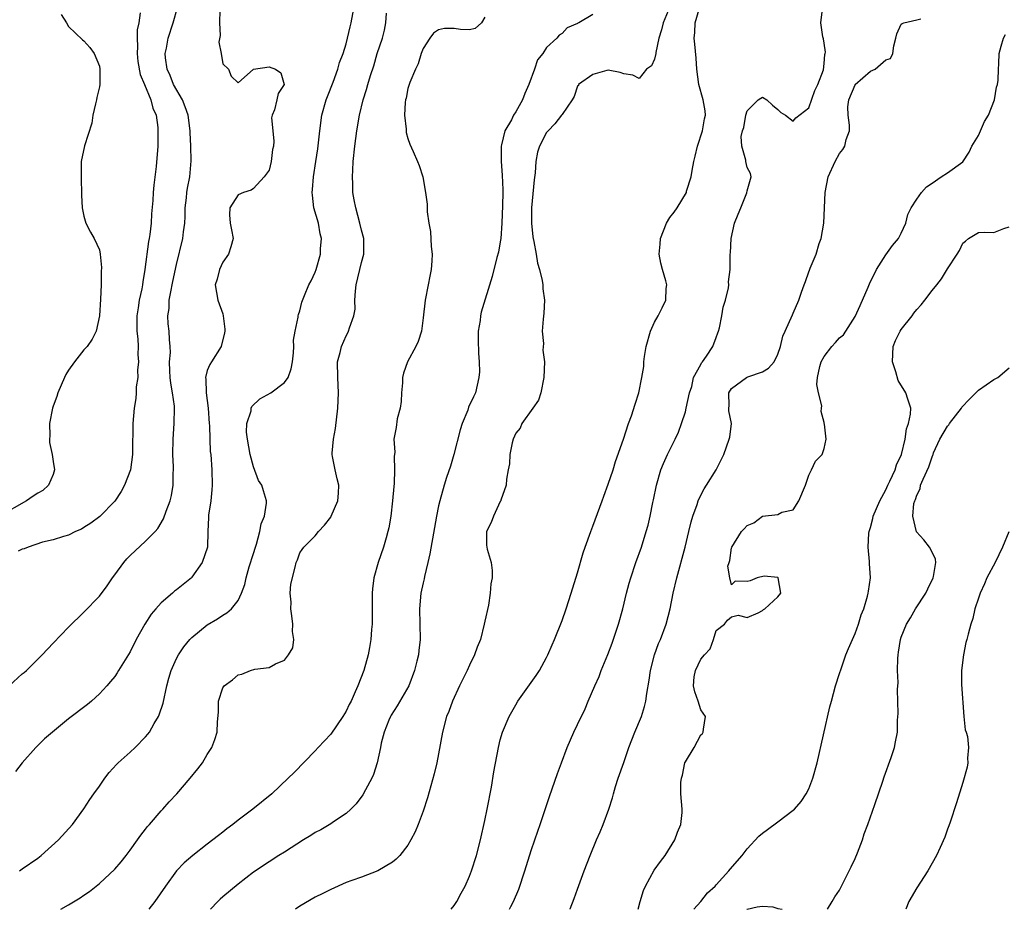
# Model space of a CAD drawing. Units: inches. Extents: x 2583000 to 2586000, y 1515000 to 1518000.
# Drawn here: x 2583807 to 2583934, y 1515000 to 1515115 of the extents above; entities that cross this region are included whole.
import ezdxf

# ---------------------------------------------------------------- set-up
doc = ezdxf.new("R2010")
doc.units = ezdxf.units.IN
doc.header["$MEASUREMENT"] = 0
doc.layers.add('LD25831515_2ft', color=72, linetype='Continuous')

msp = doc.modelspace()

# ---------------------------------------------------------------- linework, layer by layer
at = {"layer": 'LD25831515_2ft'}
for points, elevation in [([(2583805.28, 1515029), (2583807, 1515030.53), (2583807.26, 1515030.74), (2583807.54, 1515031), (2583809.56, 1515033), (2583811, 1515034.54), (2583813, 1515036.58), (2583815, 1515038.54), (2583817, 1515040.64), (2583818.03, 1515041.97), (2583818.7, 1515043), (2583819, 1515043.37), (2583820.15, 1515045), (2583820.55, 1515045.45), (2583821, 1515045.91), (2583823, 1515047.76), (2583824.23, 1515049), (2583824.59, 1515049.41), (2583825.33, 1515050.67), (2583825.67, 1515051.67), (2583826.17, 1515053), (2583826.34, 1515053.66), (2583826.55, 1515055), (2583826.56, 1515056.56), (2583826.6, 1515057), (2583826.61, 1515057.39), (2583826.54, 1515059), (2583826.56, 1515061), (2583826.71, 1515063), (2583826.76, 1515065), (2583826.74, 1515065.26), (2583826.5, 1515067), (2583826.26, 1515068.26), (2583826.19, 1515069), (2583826.14, 1515069.86), (2583826.11, 1515071), (2583826.23, 1515072.23), (2583826.19, 1515073), (2583826.09, 1515073.91), (2583826.07, 1515075), (2583825.94, 1515075.94), (2583825.89, 1515077), (2583826.06, 1515077.94), (2583826.07, 1515079), (2583826.3, 1515080.3), (2583826.46, 1515081), (2583826.54, 1515081.46), (2583827, 1515083.65), (2583827.82, 1515087), (2583827.9, 1515087.9), (2583828.07, 1515089), (2583828.12, 1515089.88), (2583828.14, 1515091), (2583828.29, 1515092.29), (2583828.35, 1515093), (2583828.43, 1515093.57), (2583828.72, 1515095), (2583828.92, 1515097.08), (2583828.88, 1515099), (2583828.79, 1515100.79), (2583828.79, 1515101), (2583828.51, 1515103), (2583828.12, 1515104.12), (2583827.77, 1515105), (2583826.63, 1515107), (2583826.18, 1515108.18), (2583825.79, 1515109), (2583825.56, 1515110.44), (2583825.54, 1515111), (2583825.71, 1515111.71), (2583825.94, 1515113), (2583826.59, 1515115), (2583827.14, 1515117)], 8506), ([(2583832.64, 1515116.64), (2583832.58, 1515115), (2583832.66, 1515113.34), (2583832.48, 1515112.48), (2583832.78, 1515111), (2583833, 1515109.67), (2583833.75, 1515109), (2583834.07, 1515108.07), (2583835, 1515107.2), (2583837, 1515109), (2583839, 1515109.28), (2583839.82, 1515109), (2583840.52, 1515108.53), (2583840.97, 1515107), (2583840.17, 1515105.83), (2583840.03, 1515105), (2583839.7, 1515103.7), (2583839.4, 1515103), (2583839.33, 1515102.67), (2583839.48, 1515101), (2583839.64, 1515099.64), (2583839.56, 1515099), (2583839.45, 1515098.55), (2583839.3, 1515097), (2583839, 1515095.9), (2583838.36, 1515095), (2583837, 1515093.5), (2583836.7, 1515093.3), (2583835.7, 1515093), (2583835, 1515092.67), (2583833.91, 1515091), (2583833.89, 1515090.11), (2583833.97, 1515089), (2583834.15, 1515088.15), (2583834.36, 1515087), (2583834.06, 1515085.94), (2583833.74, 1515085), (2583833, 1515083.96), (2583832.58, 1515083), (2583832.27, 1515081.73), (2583832.01, 1515081), (2583832.36, 1515079), (2583833, 1515077.25), (2583833.06, 1515077), (2583833.25, 1515075.25), (2583833.25, 1515075), (2583833.22, 1515074.78), (2583832.79, 1515073), (2583831.52, 1515071), (2583831.31, 1515070.69), (2583831, 1515069.88), (2583830.75, 1515069), (2583830.79, 1515068.79), (2583830.85, 1515067), (2583831.11, 1515065), (2583831.23, 1515063), (2583831.26, 1515062.74), (2583831.31, 1515061), (2583831.38, 1515059.38), (2583831.44, 1515059), (2583831.58, 1515057), (2583831.63, 1515055), (2583831.6, 1515054.4), (2583831.44, 1515053), (2583831.15, 1515051.15), (2583831.16, 1515050.84), (2583831.07, 1515049), (2583831.02, 1515047), (2583830.35, 1515045), (2583829, 1515043.08), (2583828.93, 1515043), (2583827, 1515041.43), (2583826.75, 1515041.25), (2583826.48, 1515041), (2583825, 1515039.76), (2583824.32, 1515039), (2583823.73, 1515038.27), (2583822.9, 1515037), (2583821.78, 1515035), (2583821, 1515033.42), (2583819.49, 1515031), (2583819.32, 1515030.68), (2583819, 1515030.21), (2583818.46, 1515029.54), (2583817.97, 1515029), (2583817, 1515027.96), (2583815.97, 1515027), (2583815.44, 1515026.56), (2583813, 1515024.7), (2583810.9, 1515023), (2583809.9, 1515022.1), (2583808.75, 1515021), (2583806.99, 1515019), (2583806.14, 1515017.86)], 8508), ([(2583806.64, 1515005), (2583807, 1515005.23), (2583809, 1515006.65), (2583809.45, 1515007), (2583811.69, 1515009), (2583813.53, 1515011), (2583815, 1515013.02), (2583815.77, 1515014.23), (2583816.3, 1515015), (2583817, 1515015.98), (2583817.69, 1515017), (2583818.25, 1515017.75), (2583819.21, 1515018.79), (2583819.42, 1515019), (2583821, 1515020.38), (2583821.66, 1515021), (2583823, 1515022.38), (2583823.29, 1515022.71), (2583823.48, 1515023), (2583824.1, 1515024.1), (2583824.65, 1515025), (2583824.76, 1515025.24), (2583825.27, 1515026.73), (2583825.75, 1515029), (2583826.01, 1515029.99), (2583826.3, 1515031), (2583827, 1515032.52), (2583827.26, 1515033), (2583827.96, 1515034.04), (2583828.74, 1515035), (2583829, 1515035.28), (2583831, 1515036.89), (2583832.33, 1515037.67), (2583833, 1515038.16), (2583833.55, 1515038.45), (2583834.15, 1515039), (2583835, 1515040.08), (2583835.43, 1515041), (2583835.88, 1515042.12), (2583836.04, 1515043), (2583836.42, 1515044.42), (2583837, 1515046.17), (2583837.23, 1515047), (2583837.36, 1515047.36), (2583837.83, 1515049), (2583837.98, 1515050.02), (2583838.41, 1515051), (2583838.69, 1515052.69), (2583838.68, 1515053), (2583838.27, 1515054.27), (2583838.07, 1515055), (2583837.62, 1515055.62), (2583837, 1515057.41), (2583836.56, 1515059), (2583836.21, 1515061), (2583836.1, 1515061.9), (2583836.13, 1515063), (2583836.67, 1515064.67), (2583836.69, 1515065), (2583836.78, 1515065.22), (2583837.79, 1515066.21), (2583839.25, 1515067), (2583841, 1515068.32), (2583841.5, 1515069), (2583841.88, 1515070.12), (2583842.04, 1515071), (2583842.18, 1515072.18), (2583842.22, 1515073), (2583842.19, 1515073.81), (2583842.41, 1515075), (2583842.8, 1515076.8), (2583842.8, 1515077), (2583842.83, 1515077.17), (2583843, 1515077.63), (2583843.25, 1515078.75), (2583843.61, 1515079.61), (2583844.17, 1515081), (2583844.48, 1515081.52), (2583845, 1515082.64), (2583845.12, 1515083), (2583845.69, 1515085), (2583845.68, 1515085.68), (2583845.79, 1515087), (2583845.64, 1515087.64), (2583845.41, 1515089), (2583844.83, 1515091), (2583844.62, 1515092.62), (2583844.58, 1515093), (2583844.63, 1515093.37), (2583844.76, 1515095), (2583845.09, 1515097), (2583845.33, 1515098.67), (2583845.58, 1515101), (2583845.87, 1515103), (2583846.42, 1515105), (2583846.57, 1515105.43), (2583847.31, 1515107.31), (2583847.94, 1515109), (2583848.16, 1515109.84), (2583848.61, 1515111), (2583849, 1515112.28), (2583849.2, 1515113), (2583849.52, 1515114.48), (2583849.67, 1515115), (2583850.18, 1515117.82)], 8510), ([(2583891, 1515117.07), (2583890.1, 1515115), (2583889.91, 1515114.09), (2583889.56, 1515113), (2583889.16, 1515111.16), (2583889.15, 1515111), (2583889, 1515110.28), (2583888.6, 1515109.4), (2583887.95, 1515109), (2583887, 1515107.79), (2583886.2, 1515108.2), (2583885, 1515108.38), (2583884.55, 1515108.55), (2583883, 1515108.84), (2583882.83, 1515108.83), (2583881, 1515108.29), (2583879.15, 1515107), (2583879.12, 1515106.88), (2583879, 1515106.8), (2583878.57, 1515105.43), (2583878.31, 1515105), (2583877, 1515103.11), (2583876.95, 1515103), (2583876.09, 1515101.91), (2583875.21, 1515101), (2583875, 1515100.76), (2583874.06, 1515099), (2583873.8, 1515098.2), (2583873.62, 1515097), (2583873.52, 1515095.52), (2583873.38, 1515094.62), (2583873.06, 1515091), (2583873.03, 1515089), (2583873.22, 1515087.22), (2583873.26, 1515087), (2583873.35, 1515086.65), (2583873.66, 1515085), (2583873.83, 1515083.83), (2583874.09, 1515083), (2583874.44, 1515081.56), (2583874.5, 1515081), (2583874.5, 1515080.5), (2583874.75, 1515079), (2583874.66, 1515077.34), (2583874.55, 1515076.55), (2583874.44, 1515075), (2583874.58, 1515073.42), (2583874.53, 1515072.53), (2583874.72, 1515071), (2583874.64, 1515069), (2583874.26, 1515067), (2583873.95, 1515066.05), (2583873.23, 1515065), (2583871.8, 1515063), (2583871.59, 1515062.41), (2583871, 1515061.77), (2583870.65, 1515061), (2583870.52, 1515060.52), (2583870.25, 1515059), (2583870.19, 1515057.81), (2583870.01, 1515057), (2583869.78, 1515055.78), (2583869.74, 1515055), (2583869.08, 1515053.08), (2583869.07, 1515053), (2583869, 1515052.9), (2583868.11, 1515051), (2583867.83, 1515050.17), (2583867.19, 1515049), (2583867.22, 1515047.22), (2583867.23, 1515047), (2583867.3, 1515046.7), (2583867.79, 1515045), (2583867.94, 1515043.94), (2583867.92, 1515043), (2583867.76, 1515042.24), (2583867.7, 1515041), (2583867.45, 1515039.45), (2583867, 1515037.4), (2583866.92, 1515037), (2583866.41, 1515035), (2583866.01, 1515033.99), (2583865.65, 1515033), (2583865, 1515031.69), (2583864.7, 1515031), (2583863.72, 1515029), (2583862.79, 1515027), (2583862.32, 1515025.68), (2583862.03, 1515025), (2583861.51, 1515023), (2583861, 1515020.17), (2583860.76, 1515019), (2583860.43, 1515017.57), (2583859.56, 1515014.44), (2583859, 1515012.74), (2583858.35, 1515011), (2583857.97, 1515010.03), (2583857.41, 1515009), (2583857, 1515008.33), (2583855.97, 1515007), (2583855.51, 1515006.49), (2583855, 1515006.12), (2583853.1, 1515005), (2583851, 1515004.19), (2583849.74, 1515003.74), (2583849, 1515003.46), (2583847, 1515002.58), (2583845.97, 1515002.03), (2583845, 1515001.56), (2583843, 1515000.39), (2583842.42, 1515000)], 8518), ([(2583862.61, 1515000), (2583863, 1515000.48), (2583863.34, 1515001), (2583863.92, 1515002.08), (2583864.44, 1515003), (2583865, 1515004.28), (2583865.28, 1515005), (2583865.91, 1515007), (2583866.42, 1515009), (2583867, 1515011.52), (2583867.31, 1515013), (2583867.86, 1515015.86), (2583868.16, 1515017.84), (2583868.75, 1515021), (2583869, 1515021.97), (2583869.3, 1515023), (2583870.13, 1515025), (2583871, 1515026.52), (2583871.29, 1515027), (2583873.65, 1515030.35), (2583874.08, 1515031), (2583875, 1515032.65), (2583875.17, 1515033), (2583875.71, 1515034.29), (2583876.02, 1515035), (2583877, 1515037.48), (2583877.54, 1515039), (2583878.19, 1515041), (2583879, 1515043.64), (2583879.75, 1515046.25), (2583880, 1515047), (2583880.72, 1515049), (2583881, 1515049.72), (2583882.21, 1515053), (2583882.41, 1515053.59), (2583883, 1515055.17), (2583883.62, 1515057), (2583883.93, 1515058.07), (2583884.97, 1515060.97), (2583885.64, 1515063), (2583886.01, 1515064.01), (2583886.48, 1515065.51), (2583886.98, 1515067), (2583887.37, 1515069), (2583887.59, 1515070.41), (2583887.62, 1515071), (2583887.71, 1515071.71), (2583887.93, 1515073), (2583888.48, 1515075), (2583889, 1515076.15), (2583889.46, 1515077), (2583889.98, 1515078.02), (2583890.45, 1515079), (2583890.52, 1515080.52), (2583890.58, 1515081), (2583890.46, 1515081.54), (2583890.02, 1515083), (2583889.8, 1515083.8), (2583889.59, 1515085), (2583889.72, 1515086.28), (2583889.76, 1515087), (2583890.55, 1515089), (2583891, 1515089.75), (2583891.56, 1515090.44), (2583891.93, 1515091), (2583893.13, 1515093), (2583893.16, 1515093.16), (2583893.76, 1515095), (2583893.86, 1515095.86), (2583894.1, 1515097), (2583894.29, 1515097.71), (2583894.56, 1515099), (2583895.21, 1515101), (2583895.47, 1515102.53), (2583895.59, 1515103), (2583895.57, 1515103.57), (2583895.32, 1515105), (2583894.76, 1515107), (2583894.5, 1515109), (2583894.4, 1515110.4), (2583894.21, 1515112.21), (2583894.14, 1515113), (2583894.24, 1515113.76), (2583894.27, 1515115), (2583894.77, 1515116.77)], 8520), ([(2583870.18, 1515000), (2583870.36, 1515000.35), (2583870.7, 1515001), (2583871.38, 1515002.62), (2583872.16, 1515005), (2583873, 1515007.64), (2583873.48, 1515009), (2583873.85, 1515010.15), (2583874.16, 1515011), (2583875.37, 1515014.63), (2583876.4, 1515017.6), (2583876.92, 1515019), (2583877.68, 1515021), (2583878.54, 1515023), (2583879, 1515023.98), (2583880, 1515026), (2583880.39, 1515027), (2583881.24, 1515029), (2583881.8, 1515030.2), (2583882.09, 1515031), (2583882.93, 1515033.07), (2583883.49, 1515034.51), (2583884.34, 1515037), (2583884.88, 1515039), (2583885.36, 1515041), (2583885.71, 1515042.29), (2583885.92, 1515043), (2583886.59, 1515045), (2583887.29, 1515047), (2583887.92, 1515049), (2583888.16, 1515049.84), (2583888.43, 1515051), (2583888.77, 1515052.77), (2583888.86, 1515053.14), (2583889.24, 1515055), (2583889.83, 1515057), (2583890.16, 1515057.84), (2583890.68, 1515059), (2583891.69, 1515061), (2583892.09, 1515061.91), (2583892.51, 1515063), (2583893, 1515064.55), (2583893.12, 1515065), (2583893.53, 1515067), (2583893.83, 1515067.83), (2583894.07, 1515069), (2583895, 1515070.68), (2583895.1, 1515070.9), (2583895.21, 1515071), (2583895.75, 1515071.75), (2583896.55, 1515073), (2583897, 1515074.18), (2583897.21, 1515074.79), (2583897.31, 1515075), (2583897.43, 1515075.43), (2583897.72, 1515077), (2583897.89, 1515078.11), (2583898.21, 1515079), (2583898.6, 1515080.6), (2583898.63, 1515081), (2583898.61, 1515081.39), (2583898.81, 1515083), (2583898.8, 1515084.8), (2583898.81, 1515085), (2583898.86, 1515085.14), (2583898.93, 1515087), (2583899.39, 1515089), (2583899.83, 1515090.17), (2583900.2, 1515091), (2583900.96, 1515092.96), (2583901, 1515093.19), (2583901.55, 1515095), (2583901.46, 1515095.46), (2583901, 1515096.23), (2583900.84, 1515097), (2583900.82, 1515097.18), (2583900.3, 1515099), (2583900.24, 1515100.24), (2583900.41, 1515101), (2583900.57, 1515101.43), (2583900.85, 1515103), (2583901, 1515103.57), (2583902.46, 1515105), (2583902.77, 1515105.23), (2583903, 1515105.36), (2583903.57, 1515105), (2583904.32, 1515104.32), (2583905, 1515103.74), (2583905.38, 1515103.38), (2583905.99, 1515103), (2583907, 1515102.24), (2583907.32, 1515102.68), (2583909, 1515103.96), (2583909.78, 1515106.22), (2583910.17, 1515107), (2583910.9, 1515108.9), (2583911, 1515109.72), (2583911.09, 1515110.91), (2583911.15, 1515111), (2583911.19, 1515111.19), (2583911, 1515112.34), (2583910.92, 1515112.92), (2583910.81, 1515113.19), (2583910.55, 1515115), (2583910.78, 1515116.78)], 8522), ([(2583812.06, 1515116.06), (2583812.74, 1515115), (2583813, 1515114.54), (2583814.81, 1515112.81), (2583815, 1515112.68), (2583815.78, 1515111.78), (2583816.32, 1515111), (2583817, 1515109.37), (2583817.07, 1515109), (2583817.05, 1515107), (2583817, 1515106.7), (2583816.67, 1515105.33), (2583816.62, 1515105), (2583816.5, 1515104.5), (2583816.17, 1515103), (2583816.01, 1515101.99), (2583815.06, 1515099.06), (2583814.63, 1515097), (2583814.62, 1515094.62), (2583814.7, 1515093), (2583814.66, 1515092.66), (2583814.76, 1515091), (2583815, 1515089.93), (2583815.23, 1515089), (2583815.85, 1515087.85), (2583816.33, 1515087), (2583817, 1515085.53), (2583817.11, 1515085), (2583817.26, 1515083.26), (2583817.24, 1515082.76), (2583817.22, 1515081), (2583817.15, 1515079.15), (2583817.02, 1515077), (2583816.59, 1515075), (2583816.05, 1515073.95), (2583815.42, 1515073), (2583815, 1515072.58), (2583813.77, 1515071), (2583813, 1515069.93), (2583812.64, 1515069.36), (2583812.47, 1515069), (2583811.63, 1515067), (2583811.48, 1515066.52), (2583811, 1515065.25), (2583810.92, 1515065), (2583810.54, 1515063), (2583810.57, 1515061.43), (2583810.55, 1515061), (2583810.55, 1515060.55), (2583810.88, 1515059), (2583811, 1515058.09), (2583811.2, 1515057), (2583811, 1515056.41), (2583810.41, 1515055), (2583809.65, 1515054.35), (2583809, 1515053.99), (2583808.42, 1515053.58), (2583807.55, 1515053), (2583803.99, 1515051)], 8502), ([(2583822.29, 1515116.29), (2583822.11, 1515115), (2583821.92, 1515114.08), (2583821.9, 1515113), (2583821.93, 1515111.93), (2583821.88, 1515111), (2583822, 1515110), (2583822.29, 1515108.29), (2583822.86, 1515107), (2583823.69, 1515105), (2583823.92, 1515103.92), (2583824.36, 1515103), (2583824.57, 1515101.43), (2583824.6, 1515101), (2583824.56, 1515099), (2583824.36, 1515096.36), (2583824.07, 1515093.93), (2583823.99, 1515093), (2583823.93, 1515091.93), (2583823.77, 1515090.23), (2583823.7, 1515089), (2583823.54, 1515087.54), (2583823.44, 1515087), (2583823.36, 1515086.64), (2583822.9, 1515083), (2583822.62, 1515081.38), (2583822.58, 1515081), (2583822.5, 1515080.5), (2583822.14, 1515079), (2583822.02, 1515078.02), (2583821.84, 1515077), (2583821.86, 1515075), (2583821.99, 1515074.01), (2583822.03, 1515073), (2583821.99, 1515071.99), (2583822.08, 1515071), (2583821.95, 1515069.95), (2583821.97, 1515069), (2583821.79, 1515067.79), (2583821.79, 1515067), (2583821.73, 1515066.27), (2583821.52, 1515065), (2583821.33, 1515063), (2583821.32, 1515061.32), (2583821.3, 1515061), (2583821.29, 1515059), (2583821.03, 1515057), (2583820.27, 1515055), (2583819.81, 1515054.19), (2583819, 1515052.95), (2583817.05, 1515050.95), (2583815.91, 1515050.09), (2583815, 1515049.51), (2583814.67, 1515049.33), (2583813.9, 1515049), (2583813, 1515048.55), (2583812.36, 1515048.36), (2583811, 1515047.91), (2583809.62, 1515047.62), (2583807.76, 1515047), (2583807.25, 1515046.75), (2583807, 1515046.7), (2583806.47, 1515046.47)], 8504), ([(2583812.01, 1515000), (2583813, 1515000.59), (2583814.5, 1515001.5), (2583815, 1515001.84), (2583815.7, 1515002.3), (2583817, 1515003.33), (2583819, 1515005.22), (2583819.83, 1515006.17), (2583820.48, 1515007), (2583821, 1515007.68), (2583821.96, 1515009), (2583822.37, 1515009.63), (2583823, 1515010.4), (2583823.26, 1515010.74), (2583823.51, 1515011), (2583825, 1515012.77), (2583825.22, 1515013), (2583826.05, 1515013.95), (2583827.05, 1515015), (2583828.79, 1515017), (2583829.78, 1515018.22), (2583830.36, 1515019), (2583831, 1515020.08), (2583831.59, 1515021), (2583831.98, 1515022.02), (2583832.29, 1515023), (2583832.32, 1515024.32), (2583832.43, 1515025.57), (2583832.43, 1515027), (2583833, 1515028.74), (2583833.17, 1515029), (2583834.25, 1515029.75), (2583835, 1515030.42), (2583835.48, 1515030.52), (2583836.6, 1515031), (2583837.14, 1515031.14), (2583839, 1515031.35), (2583839.86, 1515031.86), (2583841, 1515032.3), (2583841.53, 1515033), (2583842.1, 1515033.9), (2583842.2, 1515035), (2583842.05, 1515036.05), (2583842.11, 1515037), (2583841.95, 1515038.05), (2583841.82, 1515039), (2583841.86, 1515039.86), (2583841.75, 1515041), (2583841.84, 1515042.16), (2583842.37, 1515044.37), (2583842.51, 1515045), (2583842.68, 1515045.32), (2583843, 1515046.25), (2583843.32, 1515046.68), (2583843.53, 1515047), (2583845, 1515048.44), (2583845.4, 1515049), (2583846.18, 1515049.82), (2583847, 1515050.88), (2583847.07, 1515051), (2583847.92, 1515053), (2583848.02, 1515053.98), (2583848.06, 1515055), (2583847.83, 1515055.83), (2583847.56, 1515057), (2583847.24, 1515058.76), (2583847.18, 1515059), (2583847.18, 1515059.18), (2583847.36, 1515061), (2583847.64, 1515062.36), (2583847.94, 1515065), (2583848.01, 1515067), (2583847.91, 1515069), (2583847.9, 1515071), (2583848.21, 1515072.21), (2583848.39, 1515073), (2583849, 1515074.41), (2583849.22, 1515074.78), (2583849.33, 1515075), (2583849.43, 1515075.43), (2583850, 1515077), (2583850.16, 1515077.84), (2583850.13, 1515079), (2583850.2, 1515080.2), (2583850.32, 1515081), (2583851, 1515083.91), (2583851.3, 1515085), (2583851.28, 1515087), (2583851, 1515088.1), (2583850.8, 1515089), (2583850.24, 1515091), (2583850.04, 1515092.04), (2583849.89, 1515093), (2583849.89, 1515094.11), (2583849.84, 1515095), (2583849.87, 1515095.87), (2583849.93, 1515097), (2583850.12, 1515099), (2583850.39, 1515101), (2583850.73, 1515103), (2583851.19, 1515105), (2583851.64, 1515106.36), (2583851.81, 1515107), (2583852.15, 1515108.15), (2583852.58, 1515109.42), (2583853.03, 1515111), (2583853.7, 1515113), (2583853.96, 1515114.04), (2583854.16, 1515115), (2583854.25, 1515116.25)], 8512), ([(2583867, 1515115.71), (2583866.55, 1515115), (2583865.74, 1515114.26), (2583865, 1515114.08), (2583863.85, 1515114.15), (2583863, 1515114.25), (2583861.75, 1515114.25), (2583861, 1515114.1), (2583860.35, 1515113.65), (2583859.86, 1515113), (2583859, 1515111.65), (2583858.75, 1515111), (2583858.33, 1515109.67), (2583857.99, 1515109), (2583857.25, 1515107.25), (2583857.16, 1515107), (2583857.14, 1515106.86), (2583857, 1515106.46), (2583856.78, 1515105.22), (2583856.71, 1515105), (2583856.65, 1515104.65), (2583856.59, 1515103), (2583856.79, 1515101.21), (2583856.78, 1515101), (2583856.78, 1515100.78), (2583857, 1515099.98), (2583857.26, 1515099.26), (2583857.7, 1515098.3), (2583858.27, 1515097), (2583858.47, 1515096.47), (2583858.97, 1515095), (2583859.28, 1515093), (2583859.49, 1515091.49), (2583859.5, 1515090.5), (2583859.73, 1515089), (2583859.93, 1515087.93), (2583860.03, 1515085.97), (2583860.14, 1515085), (2583860.13, 1515084.13), (2583860.05, 1515083), (2583859.85, 1515082.15), (2583859.66, 1515081), (2583859.26, 1515079), (2583859, 1515076.73), (2583858.76, 1515075), (2583858.34, 1515073.66), (2583858.05, 1515073), (2583856.94, 1515071), (2583856.45, 1515069.55), (2583856.31, 1515069), (2583856.3, 1515068.3), (2583856.18, 1515067), (2583856.12, 1515065.88), (2583856.02, 1515065), (2583855.64, 1515063.64), (2583855.5, 1515062.5), (2583855.2, 1515061), (2583855.3, 1515059.3), (2583855.26, 1515059), (2583855.21, 1515058.79), (2583855.29, 1515057), (2583855.24, 1515055.24), (2583855.17, 1515054.83), (2583855.03, 1515053), (2583854.79, 1515051), (2583854.53, 1515049.47), (2583854.42, 1515049), (2583854.18, 1515048.18), (2583853.86, 1515047), (2583853.16, 1515045), (2583852.59, 1515043), (2583852.41, 1515041.59), (2583852.38, 1515041), (2583852.39, 1515037.61), (2583852.37, 1515037), (2583852.3, 1515036.3), (2583852.21, 1515035), (2583852.04, 1515033.96), (2583851.86, 1515033), (2583851.31, 1515031), (2583850.54, 1515029), (2583850.19, 1515028.2), (2583849.64, 1515027), (2583849.41, 1515026.59), (2583849, 1515025.7), (2583848.58, 1515025), (2583847, 1515022.74), (2583845.37, 1515021), (2583845, 1515020.57), (2583842.25, 1515017.75), (2583841.48, 1515017), (2583839.35, 1515015), (2583836.9, 1515013), (2583835, 1515011.57), (2583834.31, 1515011), (2583833.55, 1515010.45), (2583833, 1515010), (2583832.43, 1515009.57), (2583831.71, 1515009), (2583831, 1515008.47), (2583829.1, 1515007), (2583827.98, 1515006.02), (2583827, 1515004.98), (2583825.56, 1515003), (2583824.2, 1515001), (2583823.41, 1515000)], 8514), ([(2583881, 1515116.08), (2583879.19, 1515115), (2583879.05, 1515114.95), (2583879, 1515114.9), (2583877.66, 1515114.34), (2583877, 1515113.6), (2583876.61, 1515113.39), (2583876.33, 1515113), (2583875, 1515111.79), (2583874.51, 1515111), (2583873.8, 1515110.2), (2583873.43, 1515109), (2583872.68, 1515107), (2583872.19, 1515105.81), (2583871.87, 1515105), (2583871, 1515103.43), (2583870.71, 1515103), (2583870.43, 1515102.43), (2583869.59, 1515101), (2583869.15, 1515099.15), (2583869.1, 1515099), (2583869.1, 1515098.9), (2583869.09, 1515097), (2583869.23, 1515095.23), (2583869.32, 1515093.32), (2583869.31, 1515093), (2583869.29, 1515091.29), (2583869.19, 1515089), (2583869.05, 1515087), (2583869, 1515086.6), (2583868.77, 1515085.23), (2583868.56, 1515084.56), (2583867.93, 1515082.07), (2583866.52, 1515077.48), (2583866.42, 1515077), (2583866.37, 1515076.37), (2583866.14, 1515075), (2583866.12, 1515073.88), (2583866.16, 1515072.16), (2583866.24, 1515071), (2583866.28, 1515069.72), (2583866.23, 1515069), (2583865.98, 1515067.98), (2583865.79, 1515067), (2583865.52, 1515066.48), (2583864.87, 1515065.13), (2583864.77, 1515064.77), (2583864.05, 1515063), (2583863.8, 1515062.2), (2583862.95, 1515059), (2583862.52, 1515057.48), (2583862.03, 1515056.03), (2583861.72, 1515055), (2583861.16, 1515053), (2583861, 1515052.32), (2583860.72, 1515051), (2583860.45, 1515049.55), (2583859.87, 1515046.13), (2583859.61, 1515045), (2583859.17, 1515043.17), (2583859.13, 1515042.87), (2583859, 1515042.35), (2583858.71, 1515041), (2583858.51, 1515039), (2583858.59, 1515035), (2583858.42, 1515033.58), (2583858.38, 1515033), (2583858.19, 1515032.19), (2583857.88, 1515031), (2583857.12, 1515029), (2583855.62, 1515026.38), (2583854.83, 1515025.17), (2583854.74, 1515025), (2583854.54, 1515024.54), (2583853.92, 1515023), (2583853.56, 1515021.56), (2583853.47, 1515021), (2583853.04, 1515019), (2583852.53, 1515017.47), (2583852.32, 1515017), (2583851.52, 1515015.52), (2583851.17, 1515014.83), (2583850.31, 1515013.69), (2583849.61, 1515013), (2583849, 1515012.45), (2583847.35, 1515011.35), (2583847, 1515011.1), (2583845.7, 1515010.3), (2583845, 1515009.95), (2583844.43, 1515009.57), (2583843.47, 1515009), (2583841, 1515007.43), (2583840.28, 1515007), (2583839, 1515006.18), (2583837, 1515004.81), (2583835, 1515003.27), (2583833, 1515001.61), (2583832.68, 1515001.32), (2583832.35, 1515001), (2583831.41, 1515000)], 8516), ([(2583878.04, 1515000), (2583878.06, 1515000.06), (2583878.58, 1515001.42), (2583879, 1515002.6), (2583879.89, 1515005), (2583880.66, 1515007), (2583881.48, 1515009), (2583881.95, 1515010.05), (2583882.33, 1515011), (2583883.07, 1515013), (2583883.55, 1515014.45), (2583883.66, 1515015), (2583883.93, 1515015.93), (2583884.27, 1515017), (2583885, 1515019.06), (2583885.67, 1515021), (2583886.46, 1515023), (2583887.32, 1515025), (2583887.71, 1515026.29), (2583887.88, 1515027), (2583887.99, 1515027.99), (2583888.29, 1515029.71), (2583888.46, 1515031), (2583889, 1515033), (2583889.53, 1515034.47), (2583889.77, 1515035), (2583890.49, 1515037), (2583891.01, 1515038.99), (2583891.43, 1515041), (2583891.91, 1515043), (2583892.98, 1515047), (2583893.46, 1515049), (2583893.73, 1515050.27), (2583893.96, 1515051), (2583894.53, 1515052.53), (2583894.66, 1515053), (2583895, 1515053.72), (2583895.45, 1515054.55), (2583895.76, 1515055), (2583896.98, 1515057.02), (2583897.97, 1515059), (2583898.7, 1515061), (2583898.75, 1515061.25), (2583898.98, 1515063), (2583898.65, 1515064.65), (2583898.64, 1515065), (2583898.67, 1515065.33), (2583898.63, 1515067), (2583899, 1515067.58), (2583900.91, 1515069), (2583901.08, 1515069.08), (2583903, 1515069.72), (2583903.8, 1515070.2), (2583904.51, 1515071), (2583905, 1515072.02), (2583905.35, 1515073), (2583905.64, 1515074.36), (2583905.95, 1515075), (2583906.9, 1515077.1), (2583907, 1515077.35), (2583907.72, 1515079), (2583908.05, 1515080.05), (2583908.39, 1515081), (2583908.56, 1515081.44), (2583909, 1515082.68), (2583909.1, 1515082.9), (2583909.17, 1515083.17), (2583909.96, 1515085), (2583910.37, 1515086.37), (2583910.63, 1515087), (2583910.97, 1515089), (2583911.13, 1515093), (2583911.52, 1515095), (2583912.41, 1515097), (2583913, 1515098.03), (2583913.43, 1515098.57), (2583913.68, 1515099), (2583913.87, 1515099.87), (2583914.27, 1515101), (2583914.3, 1515101.7), (2583914.11, 1515103), (2583914.08, 1515104.08), (2583914.18, 1515105), (2583915, 1515106.94), (2583915.04, 1515107), (2583917, 1515108.71), (2583917.61, 1515109), (2583919, 1515110.2), (2583919.62, 1515110.38), (2583919.89, 1515111), (2583920.03, 1515112.03), (2583920.3, 1515113), (2583920.41, 1515113.59), (2583921, 1515114.82), (2583921.1, 1515114.9), (2583921.35, 1515115), (2583923, 1515115.38), (2583923.53, 1515115.53)], 8524), ([(2583886.89, 1515000), (2583887.13, 1515001), (2583887.57, 1515002.43), (2583887.81, 1515003), (2583888.94, 1515005.06), (2583889.78, 1515006.22), (2583890.39, 1515007), (2583891.64, 1515009), (2583891.99, 1515010.01), (2583892.43, 1515011), (2583892.58, 1515012.58), (2583892.59, 1515013), (2583892.43, 1515015), (2583892.43, 1515016.43), (2583892.49, 1515017), (2583892.61, 1515017.39), (2583892.94, 1515019), (2583893, 1515019.15), (2583894.15, 1515021), (2583895, 1515022.64), (2583895.2, 1515022.8), (2583895.32, 1515023), (2583895.36, 1515023.36), (2583895.62, 1515025), (2583895, 1515025.86), (2583894.64, 1515027), (2583894.23, 1515028.23), (2583894.04, 1515029), (2583894.14, 1515030.14), (2583894.31, 1515031), (2583895, 1515032.43), (2583895.46, 1515033), (2583896.21, 1515033.79), (2583896.65, 1515035), (2583897, 1515036.18), (2583898.07, 1515037), (2583898.48, 1515037.52), (2583899, 1515037.92), (2583899.84, 1515038.16), (2583901, 1515037.85), (2583902.45, 1515038.45), (2583903, 1515038.78), (2583903.12, 1515038.88), (2583903.32, 1515039), (2583905, 1515040.53), (2583905.37, 1515041), (2583905.03, 1515043), (2583905.02, 1515043.02), (2583905, 1515043.03), (2583903.22, 1515043.22), (2583902.29, 1515043), (2583901.41, 1515042.59), (2583901, 1515042.53), (2583899.45, 1515042.55), (2583899, 1515042.11), (2583898.75, 1515043), (2583898.51, 1515044.51), (2583898.66, 1515045), (2583898.77, 1515045.23), (2583899, 1515046.89), (2583899.04, 1515046.96), (2583899.03, 1515047), (2583900.29, 1515049), (2583900.64, 1515049.36), (2583901, 1515049.81), (2583901.86, 1515050.14), (2583903.01, 1515051.01), (2583905, 1515051.23), (2583905.5, 1515051.5), (2583907, 1515051.84), (2583907.73, 1515053), (2583908.58, 1515055), (2583909, 1515056.33), (2583909.34, 1515057), (2583909.88, 1515058.12), (2583910.74, 1515059), (2583911, 1515059.76), (2583911.25, 1515061), (2583911.06, 1515062.94), (2583911.02, 1515063.02), (2583911, 1515063.14), (2583910.59, 1515064.59), (2583910.67, 1515065), (2583910.69, 1515065.31), (2583910.27, 1515067), (2583910.06, 1515068.06), (2583910.15, 1515069), (2583910.43, 1515070.43), (2583910.6, 1515071), (2583911, 1515071.72), (2583911.98, 1515073), (2583912.48, 1515073.52), (2583913, 1515074.12), (2583913.49, 1515074.51), (2583915, 1515076.91), (2583915.68, 1515078.32), (2583916.7, 1515080.7), (2583916.87, 1515081.13), (2583917.77, 1515083), (2583919, 1515084.91), (2583919.87, 1515086.13), (2583920.65, 1515087), (2583921, 1515087.71), (2583921.58, 1515089), (2583921.86, 1515090.14), (2583922.29, 1515091), (2583923, 1515092.11), (2583923.62, 1515093), (2583924.27, 1515093.73), (2583925, 1515094.18), (2583926.19, 1515095), (2583927, 1515095.52), (2583929, 1515096.97), (2583929.79, 1515098.21), (2583930.14, 1515099), (2583931, 1515100.4), (2583931.27, 1515101), (2583931.79, 1515102.21), (2583932.3, 1515103), (2583933.11, 1515105), (2583933.36, 1515106.64), (2583933.5, 1515107), (2583933.58, 1515107.58), (2583933.59, 1515109), (2583933.66, 1515109.66), (2583933.71, 1515111), (2583933.97, 1515111.97), (2583934.26, 1515113), (2583934.53, 1515113.47)], 8526), ([(2583894.09, 1515000), (2583895, 1515001), (2583895.88, 1515002.12), (2583896.85, 1515003), (2583897, 1515003.19), (2583898.64, 1515005), (2583898.79, 1515005.21), (2583900.37, 1515007), (2583901, 1515007.85), (2583902.53, 1515009.47), (2583903, 1515009.86), (2583903.66, 1515010.34), (2583905, 1515011.33), (2583907, 1515012.86), (2583907.14, 1515013), (2583908.03, 1515013.97), (2583908.68, 1515015), (2583909, 1515015.65), (2583909.55, 1515017), (2583910.11, 1515019), (2583911.75, 1515026.25), (2583911.93, 1515027), (2583912.47, 1515029), (2583913, 1515030.57), (2583913.19, 1515031.19), (2583913.83, 1515033), (2583914.16, 1515033.84), (2583915, 1515035.79), (2583915.44, 1515037), (2583915.79, 1515038.21), (2583916.13, 1515039), (2583916.63, 1515040.63), (2583916.71, 1515041), (2583916.73, 1515041.27), (2583916.99, 1515043), (2583916.88, 1515044.88), (2583916.89, 1515045.11), (2583916.7, 1515047), (2583916.81, 1515048.81), (2583916.83, 1515049), (2583917, 1515049.51), (2583917.3, 1515050.7), (2583917.35, 1515051), (2583918.2, 1515053), (2583919, 1515054.41), (2583919.27, 1515055), (2583919.53, 1515055.53), (2583920.19, 1515057), (2583920.36, 1515057.64), (2583921.03, 1515059), (2583921.51, 1515061), (2583921.67, 1515062.33), (2583921.95, 1515063), (2583922.21, 1515064.21), (2583922.22, 1515065), (2583921.84, 1515066.16), (2583921.61, 1515067), (2583920.61, 1515068.61), (2583920.29, 1515069.71), (2583919.85, 1515071), (2583919.96, 1515073), (2583920.23, 1515073.77), (2583920.85, 1515075), (2583921, 1515075.23), (2583922.4, 1515077), (2583922.65, 1515077.35), (2583923, 1515077.79), (2583923.59, 1515078.41), (2583924.06, 1515079), (2583925, 1515080.28), (2583925.6, 1515081), (2583926.22, 1515081.78), (2583927, 1515083.07), (2583928.24, 1515085), (2583928.53, 1515085.47), (2583929, 1515086.42), (2583929.33, 1515086.67), (2583929.71, 1515087), (2583931, 1515087.78), (2583931.84, 1515087.84), (2583933, 1515087.81), (2583934.3, 1515088.3), (2583935, 1515088.54)], 8528), ([(2583911.43, 1515000), (2583912.04, 1515001), (2583912.4, 1515001.6), (2583913, 1515002.5), (2583914.25, 1515005), (2583914.48, 1515005.52), (2583915, 1515006.57), (2583915.32, 1515007.32), (2583915.96, 1515009), (2583916.2, 1515009.8), (2583916.68, 1515011), (2583917.59, 1515013.59), (2583918.61, 1515016.61), (2583918.8, 1515017.2), (2583919.69, 1515019.69), (2583920.12, 1515021), (2583920.27, 1515021.73), (2583920.49, 1515023), (2583920.52, 1515024.52), (2583920.58, 1515025.42), (2583920.52, 1515028.52), (2583920.58, 1515029.42), (2583920.53, 1515031), (2583920.55, 1515032.55), (2583920.59, 1515033), (2583920.66, 1515033.34), (2583920.89, 1515035), (2583921, 1515035.32), (2583921.68, 1515037), (2583922.19, 1515037.81), (2583922.86, 1515039), (2583924.19, 1515041), (2583924.44, 1515041.56), (2583925.13, 1515043), (2583925.18, 1515043.18), (2583925.49, 1515045), (2583925.43, 1515045.43), (2583925, 1515046.31), (2583924.68, 1515047), (2583923.92, 1515047.92), (2583922.97, 1515048.97), (2583922.49, 1515051), (2583922.65, 1515052.65), (2583922.75, 1515053), (2583922.83, 1515053.17), (2583923, 1515053.72), (2583923.44, 1515054.56), (2583923.51, 1515055), (2583923.82, 1515055.82), (2583924.58, 1515057.42), (2583925, 1515058.71), (2583925.1, 1515058.9), (2583925.12, 1515059), (2583925.2, 1515059.2), (2583926, 1515061), (2583927, 1515062.68), (2583927.15, 1515062.85), (2583927.25, 1515063), (2583928.79, 1515065), (2583928.86, 1515065.14), (2583929.83, 1515066.17), (2583931, 1515067.33), (2583933, 1515068.73), (2583933.51, 1515069), (2583935, 1515070.24)], 8530), ([(2583934.97, 1515048.97), (2583934.11, 1515047), (2583933.18, 1515045), (2583932.11, 1515043), (2583931.78, 1515042.22), (2583931.21, 1515041), (2583931, 1515040.35), (2583930.53, 1515039), (2583930.26, 1515037.74), (2583930.03, 1515037), (2583929.69, 1515035.69), (2583929.52, 1515035), (2583929.39, 1515034.61), (2583929.05, 1515033), (2583928.81, 1515031), (2583928.83, 1515029.17), (2583929.12, 1515025), (2583929.29, 1515023.29), (2583929.42, 1515023), (2583929.59, 1515022.41), (2583929.72, 1515021), (2583929.6, 1515019.6), (2583929.64, 1515019), (2583929.56, 1515018.44), (2583929, 1515016.47), (2583928.17, 1515013.83), (2583927.32, 1515011.32), (2583927.17, 1515010.83), (2583927, 1515010.38), (2583926.64, 1515009.36), (2583926.03, 1515008.03), (2583925.58, 1515007), (2583925, 1515005.99), (2583924.46, 1515005), (2583923, 1515002.77), (2583922, 1515001), (2583921.57, 1515000)], 8532), ([(2583900.97, 1515000), (2583901, 1515000.02), (2583902.31, 1515000.31), (2583903, 1515000.41), (2583904.33, 1515000.33), (2583905, 1515000.11), (2583905.55, 1515000)], 8530)]:
    msp.add_lwpolyline(points, dxfattribs=dict(at, elevation=elevation))

doc.saveas('drawing.dxf')
